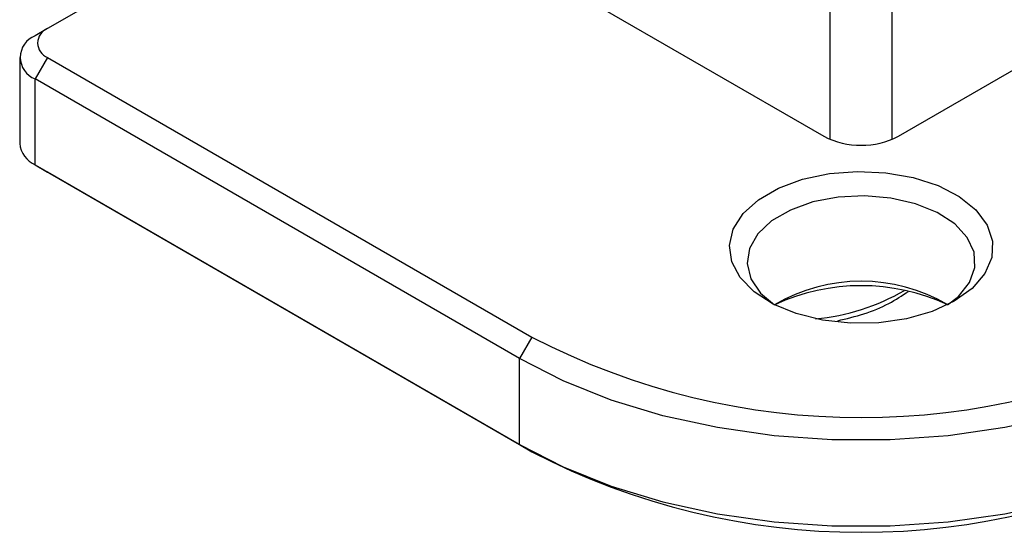
# Model space of a CAD drawing. Units: millimetres. Extents: x 0 to 420, y 0 to 297.
# Drawn here: x 47 to 61, y 15 to 22 of the extents above; entities that cross this region are included whole.
import ezdxf

# ---------------------------------------------------------------- set-up
doc = ezdxf.new("R2010")
doc.units = ezdxf.units.MM

msp = doc.modelspace()

# ---------------------------------------------------------------- linework, layer by layer
for p, q in [((58.5877, 20.5909), (58.5877, 50.5213)), ((59.4716, 20.5909), (59.4716, 50.5213)), ((59.56, 20.6346), (67.5394, 25.241)), ((52.7041, 23.9801), (58.4993, 20.6346)), ((48.5998, 22.8287), (47.4508, 22.1653)), ((47.4508, 22.1653), (47.274, 22.0633)), ((47.0543, 21.7571), (47.0543, 20.5323)), ((47.4508, 21.7571), (47.274, 21.451)), ((47.4508, 21.7571), (54.3451, 17.7771)), ((54.1683, 17.471), (47.274, 21.451)), ((47.274, 20.2261), (47.274, 21.451)), ((47.274, 20.2261), (54.1683, 16.2462)), ((47.274, 20.2261), (47.4508, 20.1241)), ((54.3451, 16.1441), (47.4508, 20.1241)), ((54.3451, 17.7771), (54.1683, 17.471)), ((54.1683, 16.2462), (54.1683, 17.471)), ((54.1683, 16.2462), (54.3451, 16.1441))]:
    msp.add_line(p, q)
at = {"flags": 128}
for points in [[(60.3555, 18.2874), (60.0395, 18.1408), (59.6762, 18.0368), (59.2828, 17.9803), (58.8775, 17.9739), (58.4793, 18.018), (58.1068, 18.1105), (57.7775, 18.2471), (57.5068, 18.4213), (57.3072, 18.6251), (57.1882, 18.8488), (57.1553, 19.0821), (57.2101, 19.314), (57.3499, 19.5337), (57.5682, 19.7309), (57.8549, 19.8964), (58.1966, 20.0225), (58.5771, 20.1032), (58.9789, 20.1348), (59.383, 20.1158), (59.7706, 20.0471), (60.1235, 19.9319), (60.4253, 19.7756), (60.6618, 19.5855), (60.8221, 19.3705), (60.8985, 19.1406), (60.8875, 18.9067), (60.7896, 18.6795), (60.6095, 18.4698), (60.3555, 18.2874)], [(60.2606, 18.2362), (60.4127, 18.3562), (60.5722, 18.5536), (60.6485, 18.7669), (60.6375, 18.9846), (60.5398, 19.195), (60.3608, 19.3867), (60.1099, 19.5494), (59.8009, 19.6744), (59.4502, 19.7548), (59.0769, 19.7863), (58.701, 19.7674), (58.3429, 19.6989), (58.0218, 19.5845), (57.755, 19.4305), (57.5569, 19.2451), (57.4382, 19.0383), (57.4053, 18.8214), (57.46, 18.6059), (57.5993, 18.4034), (57.7987, 18.2362)], [(63.891, 17.471), (63.2696, 17.1531), (62.5863, 16.8809), (61.8512, 16.6582), (61.075, 16.4882), (60.2689, 16.3735), (59.4447, 16.3158), (58.6145, 16.3158), (57.7904, 16.3735), (56.9843, 16.4882), (56.2081, 16.6582), (55.4729, 16.8809), (54.7897, 17.1531), (54.1683, 17.471)], [(54.1683, 16.2462), (54.7897, 15.9283), (55.4729, 15.6561), (56.2081, 15.4334), (56.9843, 15.2634), (57.7904, 15.1487), (58.6145, 15.0909), (59.4447, 15.0909), (60.2689, 15.1487), (61.075, 15.2634), (61.8512, 15.4334), (62.5863, 15.6561), (63.2696, 15.9283), (63.891, 16.2462)]]:
    msp.add_lwpolyline(points, dxfattribs=at)
for centre, radius, start, end in [((47.5282, 21.9612), 0.2183, 110.78342, 249.21658), ((47.3902, 21.7571), 0.3275, 110.78342, 249.21658), ((59.0296, 21.6581), 1.1528, 242.60967, 297.39033), ((47.4297, 20.5697), 0.3772, 185.6948, 245.62534), ((59.0296, 16.14), 2.4309, 59.56806, 120.43194), ((59.0296, 15.5873), 2.9209, 65.06713, 114.92206), ((58.1134, 21.0632), 3.0374, 275.03147, 300.33622), ((59.0296, 26.7855), 10.1536, 242.52431, 297.47569), ((59.0296, 25.1524), 10.1536, 242.52431, 297.47569)]:
    msp.add_arc(centre, radius, start, end)
msp.add_open_spline([(58.6954, 18.0091), (58.8213, 18.039), (59.0805, 18.1006), (59.4233, 18.242), (59.6116, 18.3671), (59.7016, 18.4269)], degree=3, knots=[0, 0, 0, 0, 0.3305871, 0.6801191, 1, 1, 1, 1])

doc.saveas('drawing.dxf')
